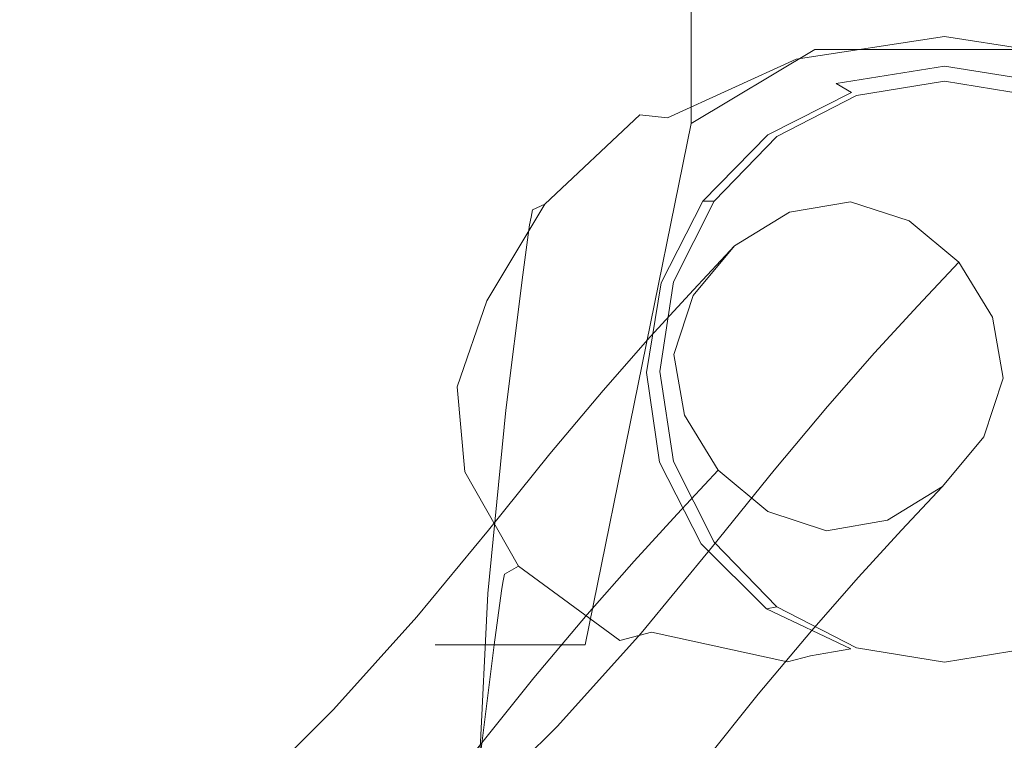
# Model space of a CAD drawing. Extents: x 0 to 895, y -895 to 0.
# Drawn here: x 259 to 289, y -84 to -62 of the extents above; entities that cross this region are included whole.
import ezdxf

# ---------------------------------------------------------------- set-up
doc = ezdxf.new("R2010")
doc.units = 0
doc.header["$LTSCALE"] = 500
doc.header["$MEASUREMENT"] = 0
for name, color, linetype in [('NOVOTERM_CERAMIKA', 7, 'Continuous'), ('NOVOTERM_CZARNY', 7, 'Continuous'), ('NOVOTERM_PANEL2', 7, 'Continuous'), ('NOVOTERM_WAZ', 7, 'Continuous')]:
    doc.layers.add(name, color=color, linetype=linetype)

msp = doc.modelspace()

# ---------------------------------------------------------------- linework, layer by layer
at = {"layer": 'NOVOTERM_CERAMIKA', "lineweight": 0, "invisible_edges": 15}
for points in [[(639.77, -183.51, 0), (517.356, -303.215, 0), (150.546, 0, 0), (518.552, -0.645, 0)], [(396.902, -480.114, 0), (202.059, -490.455, 0), (150.546, 0, 0), (517.356, -303.215, 0)], [(208.29, -60.272, 146.389), (212.433, -66.717, 141.69), (289.289, -66.475, 141.69), (286.463, -60.03, 146.389)], [(516.428, -59.947, 146.389), (286.463, -60.03, 146.389), (289.289, -66.475, 141.69), (515.301, -66.394, 141.69)], [(62.237, -62.069, 2070.409), (81.859, -81.871, 2104.529), (776.095, -81.871, 2104.529), (797.536, -62.069, 2070.409)], [(222.061, -81.929, 130), (295.827, -81.687, 130), (289.289, -66.475, 141.69), (212.433, -66.717, 141.69)], [(776.095, -81.871, 2104.529), (81.859, -81.871, 2104.529), (776.521, -171.427, 2104.529), (776.095, -81.871, 2104.529)], [(81.859, -81.871, 2104.529), (81.859, -767.618, 2104.529), (776.521, -171.427, 2104.529), (81.859, -81.871, 2104.529)], [(222.061, -81.929, 130), (231.638, -97.149, 118.31), (302.32, -96.907, 118.31), (295.827, -81.687, 130)]]:
    msp.add_3dface(points, dxfattribs=at)
at = {"layer": 'NOVOTERM_CZARNY', "lineweight": 0}
for points, invisible_edges in [([(272.22, -76.675, 1417.123), (271.768, -76.675, 1424.178), (271.768, -44.224, 1424.178), (272.22, -44.224, 1417.123)], 15), ([(271.768, -76.675, 1424.178), (272.22, -76.675, 1431.08), (272.22, -44.224, 1431.08), (271.768, -44.224, 1424.178)], 15), ([(272.22, -76.675, 1431.08), (273.848, -76.675, 1437.522), (273.848, -44.224, 1437.522), (272.22, -44.224, 1431.08)], 15), ([(273.848, -76.675, 1410.681), (272.22, -76.675, 1417.123), (272.22, -44.224, 1417.123), (273.848, -44.224, 1410.681)], 15), ([(276.38, -76.675, 1405.16), (273.848, -76.675, 1410.681), (273.848, -44.224, 1410.681), (276.38, -44.224, 1405.16)], 15), ([(273.848, -76.675, 1437.522), (276.38, -76.675, 1443.043), (276.38, -44.224, 1443.043), (273.848, -44.224, 1437.522)], 15), ([(279.635, -61.833, 1400.865), (276.38, -76.675, 1405.16), (276.38, -44.224, 1405.16), (279.635, -44.224, 1400.865)], 15), ([(276.38, -76.675, 1443.043), (279.635, -61.834, 1447.337), (279.635, -44.224, 1447.337), (276.38, -44.224, 1443.043)], 15), ([(279.635, -65.481, 1447.337), (283.433, -63.212, 1450.098), (283.433, -59.732, 1450.098), (279.635, -61.834, 1447.337)], 15), ([(283.433, -63.212, 1398.104), (279.635, -65.481, 1400.865), (279.635, -61.833, 1400.865), (283.433, -59.732, 1398.104)], 15), ([(283.433, -63.212, 1450.098), (287.502, -63.212, 1451.019), (287.502, -59.732, 1451.019), (283.433, -59.732, 1450.098)], 15), ([(287.502, -63.212, 1397.338), (283.433, -63.212, 1398.104), (283.433, -59.732, 1398.104), (287.502, -59.732, 1397.338)], 15), ([(287.502, -63.212, 1451.019), (291.571, -63.212, 1450.098), (291.571, -59.732, 1450.098), (287.502, -59.732, 1451.019)], 15), ([(291.571, -63.212, 1398.104), (287.502, -63.212, 1397.338), (287.502, -59.732, 1397.338), (291.571, -59.732, 1398.104)], 15), ([(279.635, -65.481, 1400.865), (276.38, -81.506, 1405.16), (276.38, -76.675, 1405.16), (279.635, -61.833, 1400.865)], 7), ([(276.38, -81.506, 1443.043), (279.635, -65.481, 1447.337), (279.635, -61.834, 1447.337), (276.38, -76.675, 1443.043)], 13), ([(282.216, -63.359, 1453.385), (282.198, -63.578, 1454.287), (287.41, -62.787, 1454.563), (287.41, -62.57, 1453.661)], 15), ([(282.216, -63.359, 1453.385), (287.41, -62.57, 1453.661), (287.41, -62.522, 1452.91), (282.384, -63.287, 1452.641)], 15), ([(282.853, -63.512, 1452.211), (282.384, -63.287, 1452.641), (287.41, -62.522, 1452.91), (287.41, -62.81, 1452.462)], 7), ([(292.605, -63.359, 1453.385), (292.436, -63.287, 1452.641), (287.41, -62.522, 1452.91), (287.41, -62.57, 1453.661)], 15), ([(291.968, -63.512, 1452.211), (287.41, -62.81, 1452.462), (287.41, -62.522, 1452.91), (292.436, -63.287, 1452.641)], 14), ([(292.605, -63.359, 1453.385), (287.41, -62.57, 1453.661), (287.41, -62.787, 1454.563), (292.623, -63.578, 1454.287)], 15), ([(282.18, -63.797, 1455.189), (287.41, -63.004, 1455.465), (287.41, -62.787, 1454.563), (282.198, -63.578, 1454.287)], 15), ([(282.853, -63.512, 1452.211), (287.41, -62.81, 1452.462), (287.41, -63.267, 1452.166), (283.472, -63.884, 1451.938)], 15), ([(292.641, -63.797, 1455.189), (292.623, -63.578, 1454.287), (287.41, -62.787, 1454.563), (287.41, -63.004, 1455.465)], 15), ([(291.968, -63.512, 1452.211), (291.349, -63.884, 1451.938), (287.41, -63.267, 1452.166), (287.41, -62.81, 1452.462)], 15), ([(282.18, -63.797, 1455.189), (282.096, -65.283, 1462.467), (287.41, -64.482, 1462.747), (287.41, -63.004, 1455.465)], 15), ([(292.641, -63.797, 1455.189), (287.41, -63.004, 1455.465), (287.41, -64.482, 1462.747), (292.725, -65.283, 1462.467)], 15), ([(282.216, -63.359, 1453.385), (277.755, -65.341, 1452.693), (277.721, -65.565, 1453.593), (282.198, -63.578, 1454.287)], 15), ([(282.216, -63.359, 1453.385), (282.384, -63.287, 1452.641), (278.06, -65.221, 1451.961), (277.755, -65.341, 1452.693)], 15), ([(282.853, -63.512, 1452.211), (278.908, -65.31, 1451.567), (278.06, -65.221, 1451.961), (282.384, -63.287, 1452.641)], 12), ([(283.433, -63.567, 1398.716), (279.635, -65.836, 1401.476), (279.635, -65.481, 1400.865), (283.433, -63.212, 1398.104)], 11), ([(279.635, -65.836, 1446.725), (283.433, -63.567, 1449.486), (283.433, -63.212, 1450.098), (279.635, -65.481, 1447.337)], 11), ([(287.502, -63.567, 1397.949), (283.433, -63.567, 1398.716), (283.433, -63.212, 1398.104), (287.502, -63.212, 1397.338)], 11), ([(283.433, -63.567, 1449.486), (287.502, -63.567, 1450.407), (287.502, -63.212, 1451.019), (283.433, -63.212, 1450.098)], 11), ([(284.091, -64.256, 1451.666), (283.472, -63.884, 1451.938), (287.41, -63.267, 1452.166), (287.41, -63.723, 1451.87)], 7), ([(290.73, -64.256, 1451.666), (287.41, -63.723, 1451.87), (287.41, -63.267, 1452.166), (291.349, -63.884, 1451.938)], 14), ([(291.571, -63.567, 1398.716), (287.502, -63.567, 1397.949), (287.502, -63.212, 1397.338), (291.571, -63.212, 1398.104)], 11), ([(287.502, -63.567, 1450.407), (291.571, -63.567, 1449.486), (291.571, -63.212, 1450.098), (287.502, -63.212, 1451.019)], 11), ([(282.18, -63.797, 1455.189), (277.688, -65.789, 1454.493), (277.532, -67.297, 1461.764), (282.096, -65.283, 1462.467)], 15), ([(282.18, -63.797, 1455.189), (282.198, -63.578, 1454.287), (277.721, -65.565, 1453.593), (277.688, -65.789, 1454.493)], 15), ([(282.853, -63.512, 1452.211), (283.472, -63.884, 1451.938), (280.028, -65.501, 1451.34), (278.908, -65.31, 1451.567)], 15), ([(283.433, -63.567, 1398.716), (283.433, -63.567, 1449.486), (279.635, -65.836, 1446.725), (279.635, -65.836, 1401.476)], 15), ([(287.502, -63.567, 1397.949), (287.502, -63.567, 1450.407), (283.433, -63.567, 1449.486), (283.433, -63.567, 1398.716)], 15), ([(284.091, -64.256, 1451.666), (287.41, -63.723, 1451.87), (287.41, -64.066, 1451.497), (284.555, -64.535, 1451.312)], 7), ([(290.73, -64.256, 1451.666), (290.266, -64.535, 1451.312), (287.41, -64.066, 1451.497), (287.41, -63.723, 1451.87)], 15), ([(291.571, -63.567, 1398.716), (291.571, -63.567, 1449.486), (287.502, -63.567, 1450.407), (287.502, -63.567, 1397.949)], 15), ([(284.091, -64.256, 1451.666), (281.147, -65.693, 1451.114), (280.028, -65.501, 1451.34), (283.472, -63.884, 1451.938)], 15), ([(284.71, -64.628, 1450.795), (284.555, -64.535, 1451.312), (287.41, -64.066, 1451.497), (287.41, -64.18, 1450.971)], 15), ([(290.111, -64.628, 1450.795), (287.41, -64.18, 1450.971), (287.41, -64.066, 1451.497), (290.266, -64.535, 1451.312)], 15), ([(284.091, -64.256, 1451.666), (284.555, -64.535, 1451.312), (281.987, -65.837, 1450.797), (281.147, -65.693, 1451.114)], 13), ([(284.71, -64.628, 1433.719), (284.71, -64.628, 1446.226), (287.41, -64.18, 1446.379), (287.41, -64.18, 1433.806)], 15), ([(284.71, -64.628, 1450.795), (287.41, -64.18, 1450.971), (287.41, -64.18, 1446.379), (284.71, -64.628, 1446.226)], 15), ([(284.71, -64.628, 1433.719), (287.41, -64.18, 1433.806), (287.41, -64.18, 1417.727), (284.71, -64.628, 1417.727)], 11), ([(287.41, -64.835, 1417.244), (284.908, -65.25, 1417.244), (284.71, -64.628, 1417.727), (287.41, -64.18, 1417.727)], 15), ([(290.111, -64.628, 1433.719), (287.41, -64.18, 1433.806), (287.41, -64.18, 1446.379), (290.111, -64.628, 1446.226)], 15), ([(290.111, -64.628, 1450.795), (290.111, -64.628, 1446.226), (287.41, -64.18, 1446.379), (287.41, -64.18, 1450.971)], 15), ([(290.111, -64.628, 1433.719), (290.111, -64.628, 1417.727), (287.41, -64.18, 1417.727), (287.41, -64.18, 1433.806)], 13), ([(289.913, -65.25, 1417.244), (287.41, -64.835, 1417.244), (287.41, -64.18, 1417.727), (290.111, -64.628, 1417.727)], 15), ([(281.879, -69.305, 1482.498), (287.41, -68.481, 1482.786), (287.41, -64.482, 1462.747), (282.096, -65.283, 1462.467)], 15), ([(284.71, -64.628, 1450.795), (282.267, -65.885, 1450.298), (281.987, -65.837, 1450.797), (284.555, -64.535, 1451.312)], 15), ([(284.71, -64.628, 1433.719), (282.267, -65.885, 1433.475), (282.267, -65.885, 1445.797), (284.71, -64.628, 1446.226)], 15), ([(284.71, -64.628, 1450.795), (284.71, -64.628, 1446.226), (282.267, -65.885, 1445.797), (282.267, -65.885, 1450.298)], 11), ([(284.71, -64.628, 1433.719), (284.71, -64.628, 1417.727), (282.267, -65.885, 1417.727), (282.267, -65.885, 1433.475)], 9), ([(284.908, -65.25, 1417.244), (282.644, -66.415, 1417.244), (282.267, -65.885, 1417.727), (284.71, -64.628, 1417.727)], 15), ([(292.941, -69.305, 1482.498), (292.725, -65.283, 1462.467), (287.41, -64.482, 1462.747), (287.41, -68.481, 1482.786)], 15), ([(284.908, -65.25, 1417.244), (287.41, -64.835, 1417.244), (287.41, -73.109, 1417.244), (284.908, -65.25, 1417.244)], 15), ([(287.41, -64.835, 1417.244), (289.913, -65.25, 1417.244), (287.41, -73.109, 1417.244), (287.41, -64.835, 1417.244)], 15), ([(274.76, -68.136, 1451.717), (277.755, -65.341, 1452.693), (278.06, -65.221, 1451.961), (275.139, -67.961, 1450.998)], 3), ([(276.188, -67.896, 1450.637), (275.139, -67.961, 1450.998), (278.06, -65.221, 1451.961), (278.908, -65.31, 1451.567)], 15), ([(276.188, -67.896, 1450.637), (278.908, -65.31, 1451.567), (280.028, -65.501, 1451.34), (277.572, -67.886, 1450.455)], 15), ([(281.879, -69.305, 1482.498), (282.096, -65.283, 1462.467), (277.532, -67.297, 1461.764), (277.129, -71.376, 1481.775)], 15), ([(282.644, -66.415, 1417.244), (284.908, -65.25, 1417.244), (287.41, -73.109, 1417.244), (282.644, -66.415, 1417.244)], 15), ([(289.913, -65.25, 1417.244), (292.176, -66.415, 1417.244), (287.41, -73.109, 1417.244), (289.913, -65.25, 1417.244)], 15), ([(274.672, -68.596, 1453.513), (277.688, -65.789, 1454.493), (277.721, -65.565, 1453.593), (274.716, -68.366, 1452.615)], 7), ([(274.76, -68.136, 1451.717), (274.716, -68.366, 1452.615), (277.721, -65.565, 1453.593), (277.755, -65.341, 1452.693)], 15), ([(279.635, -65.836, 1401.476), (276.45, -81.513, 1405.678), (276.38, -81.506, 1405.16), (279.635, -65.481, 1400.865)], 11), ([(276.45, -81.513, 1442.524), (279.635, -65.836, 1446.725), (279.635, -65.481, 1447.337), (276.38, -81.506, 1443.043)], 11), ([(278.956, -67.877, 1450.273), (277.572, -67.886, 1450.455), (280.028, -65.501, 1451.34), (281.147, -65.693, 1451.114)], 15), ([(274.672, -68.596, 1453.513), (274.467, -70.136, 1460.772), (277.532, -67.297, 1461.764), (277.688, -65.789, 1454.493)], 15), ([(279.635, -65.836, 1401.476), (279.635, -65.836, 1446.725), (276.45, -81.513, 1442.524), (276.45, -81.513, 1405.678)], 15), ([(278.956, -67.877, 1450.273), (281.147, -65.693, 1451.114), (281.987, -65.837, 1450.797), (279.994, -67.87, 1449.993)], 11), ([(280.34, -67.867, 1449.515), (279.994, -67.87, 1449.993), (281.987, -65.837, 1450.797), (282.267, -65.885, 1450.298)], 7), ([(280.34, -67.867, 1433.091), (280.34, -67.867, 1445.121), (282.267, -65.885, 1445.797), (282.267, -65.885, 1433.475)], 11), ([(280.34, -67.867, 1449.515), (282.267, -65.885, 1450.298), (282.267, -65.885, 1445.797), (280.34, -67.867, 1445.121)], 15), ([(280.34, -67.867, 1433.091), (282.267, -65.885, 1433.475), (282.267, -65.885, 1417.727), (280.34, -67.867, 1417.727)], 11), ([(280.34, -67.867, 1417.727), (282.267, -65.885, 1417.727), (282.644, -66.415, 1417.244), (280.859, -68.252, 1417.244)], 15), ([(280.859, -68.252, 1417.244), (282.644, -66.415, 1417.244), (287.41, -73.109, 1417.244), (280.859, -68.252, 1417.244)], 15), ([(292.176, -66.415, 1417.244), (293.962, -68.252, 1417.244), (287.41, -73.109, 1417.244), (292.176, -66.415, 1417.244)], 15), ([(273.94, -74.295, 1480.755), (277.129, -71.376, 1481.775), (277.532, -67.297, 1461.764), (274.467, -70.136, 1460.772)], 7), ([(274.76, -68.136, 1451.717), (275.139, -67.961, 1450.998), (273.355, -70.935, 1449.951), (272.936, -71.148, 1450.665)], 13), ([(276.188, -67.896, 1450.637), (274.512, -70.77, 1449.601), (273.355, -70.935, 1449.951), (275.139, -67.961, 1450.998)], 15), ([(276.188, -67.896, 1450.637), (277.572, -67.886, 1450.455), (276.037, -70.63, 1449.431), (274.512, -70.77, 1449.601)], 15), ([(278.956, -67.877, 1450.273), (277.563, -70.49, 1449.262), (276.037, -70.63, 1449.431), (277.572, -67.886, 1450.455)], 15), ([(278.956, -67.877, 1450.273), (279.994, -67.87, 1449.993), (278.707, -70.385, 1448.996), (277.563, -70.49, 1449.262)], 13), ([(280.34, -67.867, 1449.515), (279.088, -70.35, 1448.535), (278.707, -70.385, 1448.996), (279.994, -67.87, 1449.993)], 7), ([(280.34, -67.867, 1433.091), (279.088, -70.35, 1432.61), (279.088, -70.35, 1444.274), (280.34, -67.867, 1445.121)], 15), ([(280.34, -67.867, 1433.091), (280.34, -67.867, 1417.727), (279.088, -70.35, 1417.727), (279.088, -70.35, 1432.61)], 13), ([(280.34, -67.867, 1449.515), (280.34, -67.867, 1445.121), (279.088, -70.35, 1444.274), (279.088, -70.35, 1448.535)], 15), ([(279.088, -70.35, 1417.727), (280.34, -67.867, 1417.727), (280.859, -68.252, 1417.244), (279.699, -70.552, 1417.244)], 15), ([(274.76, -68.136, 1451.717), (272.936, -71.148, 1450.665), (272.886, -71.386, 1451.56), (274.716, -68.366, 1452.615)], 7), ([(279.699, -70.552, 1417.244), (280.859, -68.252, 1417.244), (287.41, -73.109, 1417.244), (279.699, -70.552, 1417.244)], 15), ([(293.962, -68.252, 1417.244), (295.122, -70.552, 1417.244), (287.41, -73.109, 1417.244), (293.962, -68.252, 1417.244)], 15), ([(274.672, -68.596, 1453.513), (272.836, -71.623, 1452.456), (272.601, -73.197, 1459.703), (274.467, -70.136, 1460.772)], 7), ([(274.672, -68.596, 1453.513), (274.716, -68.366, 1452.615), (272.886, -71.386, 1451.56), (272.836, -71.623, 1452.456)], 15), ([(281.879, -69.305, 1482.498), (281.654, -74.811, 1506.722), (287.41, -73.969, 1507.016), (287.41, -68.481, 1482.786)], 15), ([(292.941, -69.305, 1482.498), (287.41, -68.481, 1482.786), (287.41, -73.969, 1507.016), (293.167, -74.811, 1506.722)], 15), ([(281.879, -69.305, 1482.498), (277.129, -71.376, 1481.775), (276.708, -76.933, 1505.981), (281.654, -74.811, 1506.722)], 15), ([(273.94, -74.295, 1480.755), (274.467, -70.136, 1460.772), (272.601, -73.197, 1459.703), (271.998, -77.442, 1479.656)], 15), ([(277.014, -73.217, 1448.201), (277.563, -70.49, 1449.262), (278.707, -70.385, 1448.996), (278.257, -73.136, 1447.903)], 11), ([(278.671, -73.109, 1447.445), (278.257, -73.136, 1447.903), (278.707, -70.385, 1448.996), (279.088, -70.35, 1448.535)], 15), ([(278.671, -73.109, 1432.075), (278.671, -73.109, 1443.333), (279.088, -70.35, 1444.274), (279.088, -70.35, 1432.61)], 15), ([(278.671, -73.109, 1447.445), (279.088, -70.35, 1448.535), (279.088, -70.35, 1444.274), (278.671, -73.109, 1443.333)], 15), ([(278.671, -73.109, 1432.075), (279.088, -70.35, 1432.61), (279.088, -70.35, 1417.727), (278.671, -73.109, 1417.727)], 11), ([(278.671, -73.109, 1417.727), (279.088, -70.35, 1417.727), (279.699, -70.552, 1417.244), (279.312, -73.109, 1417.244)], 15), ([(273.7, -73.433, 1448.635), (274.512, -70.77, 1449.601), (276.037, -70.63, 1449.431), (275.357, -73.325, 1448.417)], 15), ([(277.014, -73.217, 1448.201), (275.357, -73.325, 1448.417), (276.037, -70.63, 1449.431), (277.563, -70.49, 1449.262)], 15), ([(279.312, -73.109, 1417.244), (279.699, -70.552, 1417.244), (287.41, -73.109, 1417.244), (279.312, -73.109, 1417.244)], 15), ([(295.122, -70.552, 1417.244), (295.509, -73.109, 1417.244), (287.41, -73.109, 1417.244), (295.122, -70.552, 1417.244)], 15), ([(271.989, -73.784, 1449.745), (272.936, -71.148, 1450.665), (273.355, -70.935, 1449.951), (272.444, -73.575, 1449.02)], 11), ([(273.7, -73.433, 1448.635), (272.444, -73.575, 1449.02), (273.355, -70.935, 1449.951), (274.512, -70.77, 1449.601)], 15), ([(271.989, -73.784, 1449.745), (271.936, -74.028, 1450.638), (272.886, -71.386, 1451.56), (272.936, -71.148, 1450.665)], 15), ([(271.883, -74.272, 1451.531), (271.633, -75.875, 1458.768), (272.601, -73.197, 1459.703), (272.836, -71.623, 1452.456)], 15), ([(271.883, -74.272, 1451.531), (272.836, -71.623, 1452.456), (272.886, -71.386, 1451.56), (271.936, -74.028, 1450.638)], 15), ([(273.94, -74.295, 1480.755), (273.384, -79.929, 1504.935), (276.708, -76.933, 1505.981), (277.129, -71.376, 1481.775)], 15), ([(277.014, -73.217, 1448.201), (278.257, -73.136, 1447.903), (278.662, -75.886, 1446.812), (277.383, -75.937, 1447.141)], 13), ([(278.671, -73.109, 1447.445), (279.088, -75.868, 1446.355), (278.662, -75.886, 1446.812), (278.257, -73.136, 1447.903)], 15), ([(278.671, -73.109, 1432.075), (279.088, -75.868, 1431.539), (279.088, -75.868, 1442.391), (278.671, -73.109, 1443.333)], 15), ([(278.671, -73.109, 1432.075), (278.671, -73.109, 1417.727), (279.088, -75.868, 1417.727), (279.088, -75.868, 1431.539)], 13), ([(278.671, -73.109, 1447.445), (278.671, -73.109, 1443.333), (279.088, -75.868, 1442.391), (279.088, -75.868, 1446.355)], 15), ([(279.088, -75.868, 1417.727), (278.671, -73.109, 1417.727), (279.312, -73.109, 1417.244), (279.699, -75.666, 1417.244)], 15), ([(279.699, -75.666, 1417.244), (279.312, -73.109, 1417.244), (287.41, -73.109, 1417.244), (279.699, -75.666, 1417.244)], 15), ([(280.859, -77.966, 1417.244), (279.699, -75.666, 1417.244), (287.41, -73.109, 1417.244), (280.859, -77.966, 1417.244)], 15), ([(282.644, -79.803, 1417.244), (280.859, -77.966, 1417.244), (287.41, -73.109, 1417.244), (282.644, -79.803, 1417.244)], 15), ([(284.908, -80.968, 1417.244), (282.644, -79.803, 1417.244), (287.41, -73.109, 1417.244), (284.908, -80.968, 1417.244)], 15), ([(287.41, -81.383, 1417.244), (284.908, -80.968, 1417.244), (287.41, -73.109, 1417.244), (287.41, -81.383, 1417.244)], 15), ([(289.913, -80.968, 1417.244), (287.41, -81.383, 1417.244), (287.41, -73.109, 1417.244), (289.913, -80.968, 1417.244)], 15), ([(292.176, -79.803, 1417.244), (289.913, -80.968, 1417.244), (287.41, -73.109, 1417.244), (292.176, -79.803, 1417.244)], 15), ([(293.962, -77.966, 1417.244), (292.176, -79.803, 1417.244), (287.41, -73.109, 1417.244), (293.962, -77.966, 1417.244)], 15), ([(295.509, -73.109, 1417.244), (295.122, -75.666, 1417.244), (287.41, -73.109, 1417.244), (295.509, -73.109, 1417.244)], 15), ([(295.122, -75.666, 1417.244), (293.962, -77.966, 1417.244), (287.41, -73.109, 1417.244), (295.122, -75.666, 1417.244)], 15), ([(270.99, -80.195, 1478.695), (271.998, -77.442, 1479.656), (272.601, -73.197, 1459.703), (271.633, -75.875, 1458.768)], 15), ([(273.7, -73.433, 1448.635), (273.971, -76.075, 1447.675), (272.679, -76.189, 1448.098), (272.444, -73.575, 1449.02)], 15), ([(273.7, -73.433, 1448.635), (275.357, -73.325, 1448.417), (275.677, -76.006, 1447.408), (273.971, -76.075, 1447.675)], 15), ([(277.014, -73.217, 1448.201), (277.383, -75.937, 1447.141), (275.677, -76.006, 1447.408), (275.357, -73.325, 1448.417)], 15), ([(271.989, -73.784, 1449.745), (272.444, -73.575, 1449.02), (272.679, -76.189, 1448.098), (272.213, -76.394, 1448.833)], 13), ([(271.883, -74.272, 1451.531), (271.936, -74.028, 1450.638), (272.16, -76.644, 1449.724), (272.107, -76.894, 1450.615)], 15), ([(271.989, -73.784, 1449.745), (272.213, -76.394, 1448.833), (272.16, -76.644, 1449.724), (271.936, -74.028, 1450.638)], 15), ([(281.543, -80.752, 1526.578), (287.41, -79.912, 1526.871), (287.41, -73.969, 1507.016), (281.654, -74.811, 1506.722)], 15), ([(293.278, -80.752, 1526.578), (293.167, -74.811, 1506.722), (287.41, -73.969, 1507.016), (287.41, -79.912, 1526.871)], 15), ([(273.94, -74.295, 1480.755), (271.998, -77.442, 1479.656), (271.358, -83.16, 1503.806), (273.384, -79.929, 1504.935)], 7), ([(271.883, -74.272, 1451.531), (272.107, -76.894, 1450.615), (271.861, -78.526, 1457.842), (271.633, -75.875, 1458.768)], 15), ([(281.543, -80.752, 1526.578), (281.654, -74.811, 1506.722), (276.708, -76.933, 1505.981), (276.497, -82.878, 1525.836)], 15), ([(270.99, -80.195, 1478.695), (271.633, -75.875, 1458.768), (271.861, -78.526, 1457.842), (271.227, -82.922, 1477.743)], 15), ([(278.741, -78.531, 1446.137), (277.383, -75.937, 1447.141), (278.662, -75.886, 1446.812), (279.94, -78.396, 1445.816)], 11), ([(280.34, -78.351, 1445.374), (279.94, -78.396, 1445.816), (278.662, -75.886, 1446.812), (279.088, -75.868, 1446.355)], 15), ([(280.34, -78.351, 1417.727), (279.088, -75.868, 1417.727), (279.699, -75.666, 1417.244), (280.859, -77.966, 1417.244)], 15), ([(280.34, -78.351, 1431.058), (280.34, -78.351, 1441.544), (279.088, -75.868, 1442.391), (279.088, -75.868, 1431.539)], 15), ([(280.34, -78.351, 1445.374), (279.088, -75.868, 1446.355), (279.088, -75.868, 1442.391), (280.34, -78.351, 1441.544)], 15), ([(280.34, -78.351, 1431.058), (279.088, -75.868, 1431.539), (279.088, -75.868, 1417.727), (280.34, -78.351, 1417.727)], 11), ([(273.899, -79.328, 1447.809), (272.213, -76.394, 1448.833), (272.679, -76.189, 1448.098), (274.334, -79.09, 1447.077)], 3), ([(275.544, -78.891, 1446.659), (274.334, -79.09, 1447.077), (272.679, -76.189, 1448.098), (273.971, -76.075, 1447.675)], 15), ([(275.544, -78.891, 1446.659), (273.971, -76.075, 1447.675), (275.677, -76.006, 1447.408), (277.143, -78.711, 1446.398)], 15), ([(278.741, -78.531, 1446.137), (277.143, -78.711, 1446.398), (275.677, -76.006, 1447.408), (277.383, -75.937, 1447.141)], 15), ([(273.899, -79.328, 1447.809), (273.852, -79.585, 1448.697), (272.16, -76.644, 1449.724), (272.213, -76.394, 1448.833)], 15), ([(271.768, -81.506, 1424.178), (272.22, -81.506, 1431.08), (272.22, -76.675, 1431.08), (271.768, -76.675, 1424.178)], 15), ([(272.22, -81.506, 1417.123), (271.768, -81.506, 1424.178), (271.768, -76.675, 1424.178), (272.22, -76.675, 1417.123)], 15), ([(273.805, -79.842, 1449.586), (272.107, -76.894, 1450.615), (272.16, -76.644, 1449.724), (273.852, -79.585, 1448.697)], 7), ([(273.848, -81.506, 1410.681), (272.22, -81.506, 1417.123), (272.22, -76.675, 1417.123), (273.848, -76.675, 1410.681)], 15), ([(272.22, -81.506, 1431.08), (273.848, -81.506, 1437.522), (273.848, -76.675, 1437.522), (272.22, -76.675, 1431.08)], 15), ([(273.848, -81.506, 1437.522), (276.38, -81.506, 1443.043), (276.38, -76.675, 1443.043), (273.848, -76.675, 1437.522)], 15), ([(276.38, -81.506, 1405.16), (273.848, -81.506, 1410.681), (273.848, -76.675, 1410.681), (276.38, -76.675, 1405.16)], 15), ([(273.805, -79.842, 1449.586), (273.586, -81.506, 1456.802), (271.861, -78.526, 1457.842), (272.107, -76.894, 1450.615)], 15), ([(273.095, -85.895, 1524.782), (276.497, -82.878, 1525.836), (276.708, -76.933, 1505.981), (273.384, -79.929, 1504.935)], 7), ([(270.99, -80.195, 1478.695), (270.306, -85.984, 1502.82), (271.358, -83.16, 1503.806), (271.998, -77.442, 1479.656)], 15), ([(282.267, -80.333, 1417.727), (280.34, -78.351, 1417.727), (280.859, -77.966, 1417.244), (282.644, -79.803, 1417.244)], 15), ([(273.023, -85.986, 1476.672), (271.227, -82.922, 1477.743), (271.861, -78.526, 1457.842), (273.586, -81.506, 1456.802)], 7), ([(278.741, -78.531, 1446.137), (280.984, -80.592, 1445.335), (279.701, -80.851, 1445.591), (277.143, -78.711, 1446.398)], 15), ([(278.741, -78.531, 1446.137), (279.94, -78.396, 1445.816), (281.946, -80.398, 1445.022), (280.984, -80.592, 1445.335)], 13), ([(280.34, -78.351, 1445.374), (282.267, -80.333, 1444.591), (281.946, -80.398, 1445.022), (279.94, -78.396, 1445.816)], 13), ([(280.34, -78.351, 1431.058), (282.267, -80.333, 1430.673), (282.267, -80.333, 1440.868), (280.34, -78.351, 1441.544)], 15), ([(280.34, -78.351, 1431.058), (280.34, -78.351, 1417.727), (282.267, -80.333, 1417.727), (282.267, -80.333, 1430.673)], 9), ([(280.34, -78.351, 1445.374), (280.34, -78.351, 1441.544), (282.267, -80.333, 1440.868), (282.267, -80.333, 1444.591)], 11), ([(275.544, -78.891, 1446.659), (278.418, -81.109, 1445.847), (277.447, -81.369, 1446.26), (274.334, -79.09, 1447.077)], 15), ([(275.544, -78.891, 1446.659), (277.143, -78.711, 1446.398), (279.701, -80.851, 1445.591), (278.418, -81.109, 1445.847)], 15), ([(273.899, -79.328, 1447.809), (274.334, -79.09, 1447.077), (277.447, -81.369, 1446.26), (277.099, -81.632, 1446.988)], 13), ([(273.899, -79.328, 1447.809), (277.099, -81.632, 1446.988), (277.063, -81.895, 1447.875), (273.852, -79.585, 1448.697)], 7), ([(273.805, -79.842, 1449.586), (273.852, -79.585, 1448.697), (277.063, -81.895, 1447.875), (277.027, -82.158, 1448.761)], 15), ([(282.644, -79.803, 1417.244), (284.908, -80.968, 1417.244), (284.71, -81.591, 1417.727), (282.267, -80.333, 1417.727)], 15), ([(273.095, -85.895, 1524.782), (273.384, -79.929, 1504.935), (271.358, -83.16, 1503.806), (271.014, -89.151, 1523.645)], 15), ([(273.805, -79.842, 1449.586), (277.027, -82.158, 1448.761), (276.86, -83.852, 1455.967), (273.586, -81.506, 1456.802)], 7), ([(281.543, -80.752, 1526.578), (281.478, -87.026, 1543.579), (287.41, -86.167, 1543.785), (287.41, -79.912, 1526.871)], 15), ([(293.278, -80.752, 1526.578), (287.41, -79.912, 1526.871), (287.41, -86.167, 1543.785), (293.342, -87.026, 1543.579)], 15), ([(270.99, -80.195, 1478.695), (271.227, -82.922, 1477.743), (270.552, -88.779, 1501.844), (270.306, -85.984, 1502.82)], 15), ([(284.003, -81.714, 1444.882), (280.984, -80.592, 1445.335), (281.946, -80.398, 1445.022), (284.533, -81.621, 1444.531)], 3), ([(284.71, -81.591, 1444.095), (284.533, -81.621, 1444.531), (281.946, -80.398, 1445.022), (282.267, -80.333, 1444.591)], 15), ([(284.71, -81.591, 1430.429), (284.71, -81.591, 1440.438), (282.267, -80.333, 1440.868), (282.267, -80.333, 1430.673)], 11), ([(284.71, -81.591, 1444.095), (282.267, -80.333, 1444.591), (282.267, -80.333, 1440.868), (284.71, -81.591, 1440.438)], 15), ([(284.71, -81.591, 1430.429), (282.267, -80.333, 1430.673), (282.267, -80.333, 1417.727), (284.71, -81.591, 1417.727)], 11), ([(284.003, -81.714, 1444.882), (283.296, -81.838, 1445.19), (279.701, -80.851, 1445.591), (280.984, -80.592, 1445.335)], 15), ([(281.543, -80.752, 1526.578), (276.497, -82.878, 1525.836), (276.374, -89.135, 1542.851), (281.478, -87.026, 1543.579)], 15), ([(282.59, -82.022, 1445.498), (278.418, -81.109, 1445.847), (279.701, -80.851, 1445.591), (283.296, -81.838, 1445.19)], 7), ([(284.908, -80.968, 1417.244), (287.41, -81.383, 1417.244), (287.41, -82.038, 1417.727), (284.71, -81.591, 1417.727)], 15), ([(287.41, -81.383, 1417.244), (289.913, -80.968, 1417.244), (290.111, -81.591, 1417.727), (287.41, -82.038, 1417.727)], 11), ([(282.59, -82.022, 1445.498), (282.055, -82.121, 1445.95), (277.447, -81.369, 1446.26), (278.418, -81.109, 1445.847)], 3), ([(272.22, -81.506, 1431.08), (271.768, -81.506, 1424.178), (272.126, -81.861, 1424.177), (272.568, -81.861, 1430.924)], 14), ([(271.768, -81.506, 1424.178), (272.22, -81.506, 1417.123), (272.616, -81.861, 1416.541), (272.126, -81.861, 1424.177)], 14), ([(273.848, -81.861, 1411.666), (272.616, -81.861, 1416.541), (272.22, -81.506, 1417.123), (273.848, -81.506, 1410.681)], 11), ([(272.568, -81.861, 1430.924), (273.848, -81.861, 1435.987), (273.848, -81.506, 1437.522), (272.22, -81.506, 1431.08)], 11), ([(273.023, -85.986, 1476.672), (273.586, -81.506, 1456.802), (276.86, -83.852, 1455.967), (276.431, -88.408, 1475.811)], 15), ([(276.023, -81.861, 1406.922), (273.848, -81.861, 1411.666), (273.848, -81.506, 1410.681), (276.38, -81.506, 1405.16)], 11), ([(273.848, -81.861, 1435.987), (276.023, -81.861, 1440.731), (276.38, -81.506, 1443.043), (273.848, -81.506, 1437.522)], 11), ([(276.45, -81.513, 1442.524), (276.38, -81.506, 1443.043), (276.023, -81.861, 1440.731), (276.45, -81.513, 1442.524)], 15), ([(276.023, -81.861, 1406.922), (276.38, -81.506, 1405.16), (276.45, -81.513, 1405.678), (276.023, -81.861, 1406.922)], 15), ([(276.023, -81.861, 1440.731), (276.023, -81.861, 1406.922), (276.45, -81.513, 1405.678), (276.45, -81.513, 1442.524)], 15), ([(281.864, -82.352, 1446.69), (281.844, -82.62, 1447.575), (277.063, -81.895, 1447.875), (277.099, -81.632, 1446.988)], 15), ([(281.864, -82.352, 1446.69), (277.099, -81.632, 1446.988), (277.447, -81.369, 1446.26), (282.055, -82.121, 1445.95)], 15), ([(284.003, -81.714, 1444.882), (284.533, -81.621, 1444.531), (287.41, -82.039, 1444.362), (287.41, -82.041, 1444.742)], 15), ([(284.71, -81.591, 1444.095), (287.41, -82.038, 1443.918), (287.41, -82.039, 1444.362), (284.533, -81.621, 1444.531)], 15), ([(284.71, -81.591, 1430.429), (287.41, -82.038, 1430.343), (287.41, -82.038, 1440.286), (284.71, -81.591, 1440.438)], 15), ([(284.71, -81.591, 1444.095), (284.71, -81.591, 1440.438), (287.41, -82.038, 1440.286), (287.41, -82.038, 1443.918)], 15), ([(284.71, -81.591, 1430.429), (284.71, -81.591, 1417.727), (287.41, -82.038, 1417.727), (287.41, -82.038, 1430.343)], 13), ([(290.111, -81.591, 1430.429), (290.111, -81.591, 1440.438), (287.41, -82.038, 1440.286), (287.41, -82.038, 1430.343)], 15), ([(290.111, -81.591, 1444.095), (290.288, -81.621, 1444.531), (287.41, -82.039, 1444.362), (287.41, -82.038, 1443.918)], 15), ([(290.111, -81.591, 1444.095), (287.41, -82.038, 1443.918), (287.41, -82.038, 1440.286), (290.111, -81.591, 1440.438)], 15), ([(290.111, -81.591, 1430.429), (287.41, -82.038, 1430.343), (287.41, -82.038, 1417.727), (290.111, -81.591, 1417.727)], 15), ([(290.818, -81.714, 1444.882), (287.41, -82.041, 1444.742), (287.41, -82.039, 1444.362), (290.288, -81.621, 1444.531)], 7), ([(272.126, -81.861, 1424.177), (272.616, -81.861, 1416.541), (272.568, -81.861, 1430.924), (272.126, -81.861, 1424.177)], 15), ([(273.848, -81.861, 1411.666), (273.848, -81.861, 1435.987), (272.568, -81.861, 1430.924), (272.616, -81.861, 1416.541)], 15), ([(276.023, -81.861, 1406.922), (276.023, -81.861, 1440.731), (273.848, -81.861, 1435.987), (273.848, -81.861, 1411.666)], 15), ([(281.825, -82.887, 1448.46), (277.027, -82.158, 1448.761), (277.063, -81.895, 1447.875), (281.844, -82.62, 1447.575)], 15), ([(282.59, -82.022, 1445.498), (283.296, -81.838, 1445.19), (287.41, -82.081, 1445.091), (287.41, -82.106, 1445.439)], 15), ([(284.003, -81.714, 1444.882), (287.41, -82.041, 1444.742), (287.41, -82.081, 1445.091), (283.296, -81.838, 1445.19)], 7), ([(290.818, -81.714, 1444.882), (291.524, -81.838, 1445.19), (287.41, -82.081, 1445.091), (287.41, -82.041, 1444.742)], 15), ([(292.231, -82.022, 1445.498), (287.41, -82.106, 1445.439), (287.41, -82.081, 1445.091), (291.524, -81.838, 1445.19)], 7), ([(281.825, -82.887, 1448.46), (281.735, -84.601, 1455.659), (276.86, -83.852, 1455.967), (277.027, -82.158, 1448.761)], 15), ([(281.864, -82.352, 1446.69), (282.055, -82.121, 1445.95), (287.41, -82.175, 1445.921), (287.41, -82.317, 1446.672)], 15), ([(282.59, -82.022, 1445.498), (287.41, -82.106, 1445.439), (287.41, -82.175, 1445.921), (282.055, -82.121, 1445.95)], 15), ([(292.231, -82.022, 1445.498), (292.766, -82.121, 1445.95), (287.41, -82.175, 1445.921), (287.41, -82.106, 1445.439)], 15), ([(292.957, -82.352, 1446.69), (287.41, -82.317, 1446.672), (287.41, -82.175, 1445.921), (292.766, -82.121, 1445.95)], 15), ([(281.864, -82.352, 1446.69), (287.41, -82.317, 1446.672), (287.41, -82.586, 1447.556), (281.844, -82.62, 1447.575)], 15), ([(292.957, -82.352, 1446.69), (292.976, -82.62, 1447.575), (287.41, -82.586, 1447.556), (287.41, -82.317, 1446.672)], 15), ([(281.825, -82.887, 1448.46), (281.844, -82.62, 1447.575), (287.41, -82.586, 1447.556), (287.41, -82.855, 1448.44)], 15), ([(292.996, -82.887, 1448.46), (287.41, -82.855, 1448.44), (287.41, -82.586, 1447.556), (292.976, -82.62, 1447.575)], 15), ([(273.023, -85.986, 1476.672), (272.423, -91.917, 1500.748), (270.552, -88.779, 1501.844), (271.227, -82.922, 1477.743)], 15), ([(273.095, -85.895, 1524.782), (272.926, -92.027, 1541.493), (276.374, -89.135, 1542.851), (276.497, -82.878, 1525.836)], 15), ([(281.825, -82.887, 1448.46), (287.41, -82.855, 1448.44), (287.41, -84.576, 1455.636), (281.735, -84.601, 1455.659)], 15), ([(292.996, -82.887, 1448.46), (293.086, -84.601, 1455.659), (287.41, -84.576, 1455.636), (287.41, -82.855, 1448.44)], 15), ([(269.932, -91.991, 1522.653), (271.014, -89.151, 1523.645), (271.358, -83.16, 1503.806), (270.306, -85.984, 1502.82)], 15), ([(281.504, -89.207, 1475.485), (276.431, -88.408, 1475.811), (276.86, -83.852, 1455.967), (281.735, -84.601, 1455.659)], 15)]:
    msp.add_3dface(points, dxfattribs=dict(at, invisible_edges=invisible_edges))
at = {"layer": 'NOVOTERM_PANEL2', "lineweight": 0}
for points, invisible_edges in [([(859.479, 0, 2040.779), (860.225, -156.989, 2040.779), (0, 0, 2040.779), (859.479, 0, 2040.779)], 10), ([(0, 0, 2040.779), (860.225, -156.989, 2040.779), (0, -850.033, 2040.779), (0, 0, 2040.779)], 11)]:
    msp.add_3dface(points, dxfattribs=dict(at, invisible_edges=invisible_edges))
at = {"layer": 'NOVOTERM_WAZ', "lineweight": 0}
for points, invisible_edges in [([(281.39, -69.559, 1367.609), (282.652, -68.214, 1419.198), (284.523, -67.888, 1419.146), (283.26, -69.232, 1367.553)], 13), ([(285.064, -69.824, 1367.507), (283.26, -69.232, 1367.553), (284.523, -67.888, 1419.146), (286.327, -68.48, 1419.096)], 11), ([(279.7, -70.592, 1367.667), (280.962, -69.247, 1419.245), (282.652, -68.214, 1419.198), (281.39, -69.559, 1367.609)], 13), ([(286.59, -71.089, 1367.476), (285.064, -69.824, 1367.507), (286.327, -68.48, 1419.096), (287.851, -69.744, 1419.053)], 3), ([(280.065, -71.005, 1315.298), (281.39, -69.559, 1367.609), (283.26, -69.232, 1367.553), (281.935, -70.678, 1315.237)], 15), ([(283.74, -71.27, 1315.195), (281.935, -70.678, 1315.237), (283.26, -69.232, 1367.553), (285.064, -69.824, 1367.507)], 15), ([(279.7, -70.592, 1367.667), (278.436, -72.117, 1367.717), (279.698, -70.772, 1419.28), (280.962, -69.247, 1419.245)], 3), ([(278.375, -72.037, 1315.366), (279.7, -70.592, 1367.667), (281.39, -69.559, 1367.609), (280.065, -71.005, 1315.298)], 15), ([(285.265, -72.534, 1315.173), (283.74, -71.27, 1315.195), (285.064, -69.824, 1367.507), (286.59, -71.089, 1367.476)], 7), ([(286.59, -71.089, 1367.476), (287.851, -69.744, 1419.053), (288.884, -71.435, 1419.024), (287.622, -72.78, 1367.462)], 13), ([(278.375, -72.037, 1315.366), (277.112, -73.562, 1315.43), (278.436, -72.117, 1367.717), (279.7, -70.592, 1367.667)], 7), ([(280.065, -71.005, 1315.298), (281.935, -70.678, 1315.237), (280.486, -72.325, 1261.473), (278.616, -72.652, 1261.54)], 15), ([(283.74, -71.27, 1315.195), (282.29, -72.917, 1261.433), (280.486, -72.325, 1261.473), (281.935, -70.678, 1315.237)], 15), ([(278.375, -72.037, 1315.366), (280.065, -71.005, 1315.298), (278.616, -72.652, 1261.54), (276.926, -73.684, 1261.62)], 15), ([(278.436, -72.117, 1367.717), (277.845, -73.921, 1367.75), (279.106, -72.577, 1419.297), (279.698, -70.772, 1419.28)], 11), ([(285.265, -72.534, 1315.173), (283.816, -74.181, 1261.418), (282.29, -72.917, 1261.433), (283.74, -71.27, 1315.195)], 14), ([(285.265, -72.534, 1315.173), (286.59, -71.089, 1367.476), (287.622, -72.78, 1367.462), (286.298, -74.225, 1315.172)], 15), ([(287.622, -72.78, 1367.462), (288.884, -71.435, 1419.024), (289.211, -73.307, 1419.015), (287.949, -74.65, 1367.469)], 13), ([(278.375, -72.037, 1315.366), (276.926, -73.684, 1261.62), (275.664, -75.208, 1261.698), (277.112, -73.562, 1315.43)], 14), ([(277.112, -73.562, 1315.43), (276.521, -75.366, 1315.48), (277.845, -73.921, 1367.75), (278.436, -72.117, 1367.717)], 15), ([(278.616, -72.652, 1261.54), (280.486, -72.325, 1261.473), (278.849, -74.275, 1205.539), (276.979, -74.601, 1205.613)], 15), ([(282.29, -72.917, 1261.433), (280.653, -74.867, 1205.497), (278.849, -74.275, 1205.539), (280.486, -72.325, 1261.473)], 15), ([(285.265, -72.534, 1315.173), (286.298, -74.225, 1315.172), (284.849, -75.872, 1261.43), (283.816, -74.181, 1261.418)], 15), ([(276.926, -73.684, 1261.62), (278.616, -72.652, 1261.54), (276.979, -74.601, 1205.613), (275.29, -75.633, 1205.704)], 15), ([(278.172, -75.792, 1367.758), (279.432, -74.448, 1419.287), (279.106, -72.577, 1419.297), (277.845, -73.921, 1367.75)], 13), ([(286.298, -74.225, 1315.172), (287.622, -72.78, 1367.462), (287.949, -74.65, 1367.469), (286.626, -76.095, 1315.196)], 15), ([(283.816, -74.181, 1261.418), (282.179, -76.131, 1205.487), (280.653, -74.867, 1205.497), (282.29, -72.917, 1261.433)], 14), ([(287.358, -76.455, 1367.503), (287.949, -74.65, 1367.469), (289.211, -73.307, 1419.015), (288.619, -75.111, 1419.032)], 11), ([(276.926, -73.684, 1261.62), (275.29, -75.633, 1205.704), (274.028, -77.157, 1205.797), (275.664, -75.208, 1261.698)], 14), ([(277.112, -73.562, 1315.43), (275.664, -75.208, 1261.698), (275.073, -77.012, 1261.763), (276.521, -75.366, 1315.48)], 15), ([(276.849, -77.236, 1315.504), (278.172, -75.792, 1367.758), (277.845, -73.921, 1367.75), (276.521, -75.366, 1315.48)], 15), ([(275.093, -76.953, 1146.793), (276.979, -74.601, 1205.613), (278.849, -74.275, 1205.539), (276.963, -76.627, 1146.708)], 15), ([(278.767, -77.22, 1146.662), (276.963, -76.627, 1146.708), (278.849, -74.275, 1205.539), (280.653, -74.867, 1205.497)], 15), ([(283.816, -74.181, 1261.418), (284.849, -75.872, 1261.43), (283.213, -77.821, 1205.507), (282.179, -76.131, 1205.487)], 15), ([(286.298, -74.225, 1315.172), (286.626, -76.095, 1315.196), (285.177, -77.742, 1261.468), (284.849, -75.872, 1261.43)], 15), ([(273.405, -77.984, 1146.898), (275.29, -75.633, 1205.704), (276.979, -74.601, 1205.613), (275.093, -76.953, 1146.793)], 15), ([(279.205, -77.483, 1367.744), (280.465, -76.139, 1419.259), (279.432, -74.448, 1419.287), (278.172, -75.792, 1367.758)], 13), ([(286.035, -77.899, 1315.246), (286.626, -76.095, 1315.196), (287.949, -74.65, 1367.469), (287.358, -76.455, 1367.503)], 15), ([(280.292, -78.484, 1146.652), (278.767, -77.22, 1146.662), (280.653, -74.867, 1205.497), (282.179, -76.131, 1205.487)], 7), ([(275.664, -75.208, 1261.698), (274.028, -77.157, 1205.797), (273.438, -78.96, 1205.877), (275.073, -77.012, 1261.763)], 15), ([(286.094, -77.98, 1367.552), (287.358, -76.455, 1367.503), (288.619, -75.111, 1419.032), (287.354, -76.637, 1419.067)], 3), ([(276.849, -77.236, 1315.504), (276.521, -75.366, 1315.48), (275.073, -77.012, 1261.763), (275.401, -78.882, 1261.802)], 15), ([(273.405, -77.984, 1146.898), (272.143, -79.508, 1147.005), (274.028, -77.157, 1205.797), (275.29, -75.633, 1205.704)], 7), ([(277.882, -78.927, 1315.504), (279.205, -77.483, 1367.744), (278.172, -75.792, 1367.758), (276.849, -77.236, 1315.504)], 15), ([(284.849, -75.872, 1261.43), (285.177, -77.742, 1261.468), (283.541, -79.691, 1205.558), (283.213, -77.821, 1205.507)], 15), ([(279.205, -77.483, 1367.744), (280.73, -78.747, 1367.712), (281.99, -77.404, 1419.216), (280.465, -76.139, 1419.259)], 3), ([(280.292, -78.484, 1146.652), (282.179, -76.131, 1205.487), (283.213, -77.821, 1205.507), (281.326, -80.174, 1146.678)], 15), ([(286.035, -77.899, 1315.246), (284.587, -79.546, 1261.533), (285.177, -77.742, 1261.468), (286.626, -76.095, 1315.196)], 15), ([(284.772, -79.424, 1315.31), (286.035, -77.899, 1315.246), (287.358, -76.455, 1367.503), (286.094, -77.98, 1367.552)], 7), ([(272.899, -79.608, 1086.411), (275.093, -76.953, 1146.793), (276.963, -76.627, 1146.708), (274.768, -79.283, 1086.311)], 15), ([(276.571, -79.875, 1086.255), (274.768, -79.283, 1086.311), (276.963, -76.627, 1146.708), (278.767, -77.22, 1146.662)], 15), ([(286.094, -77.98, 1367.552), (287.354, -76.637, 1419.067), (285.664, -77.669, 1419.114), (284.404, -79.013, 1367.61)], 13), ([(271.212, -80.638, 1086.532), (273.405, -77.984, 1146.898), (275.093, -76.953, 1146.793), (272.899, -79.608, 1086.411)], 15), ([(275.401, -78.882, 1261.802), (275.073, -77.012, 1261.763), (273.438, -78.96, 1205.877), (273.767, -80.83, 1205.928)], 15), ([(272.143, -79.508, 1147.005), (271.554, -81.311, 1147.098), (273.438, -78.96, 1205.877), (274.028, -77.157, 1205.797)], 15), ([(277.882, -78.927, 1315.504), (276.849, -77.236, 1315.504), (275.401, -78.882, 1261.802), (276.435, -80.572, 1261.814)], 15), ([(278.096, -81.14, 1086.24), (276.571, -79.875, 1086.255), (278.767, -77.22, 1146.662), (280.292, -78.484, 1146.652)], 7), ([(280.73, -78.747, 1367.712), (282.534, -79.339, 1367.666), (283.794, -77.996, 1419.166), (281.99, -77.404, 1419.216)], 11), ([(277.882, -78.927, 1315.504), (279.407, -80.191, 1315.481), (280.73, -78.747, 1367.712), (279.205, -77.483, 1367.744)], 7), ([(284.404, -79.013, 1367.61), (285.664, -77.669, 1419.114), (283.794, -77.996, 1419.166), (282.534, -79.339, 1367.666)], 13), ([(271.212, -80.638, 1086.532), (269.951, -82.161, 1086.656), (272.143, -79.508, 1147.005), (273.405, -77.984, 1146.898)], 7), ([(281.326, -80.174, 1146.678), (283.213, -77.821, 1205.507), (283.541, -79.691, 1205.558), (281.655, -82.044, 1146.738)], 15), ([(284.587, -79.546, 1261.533), (282.951, -81.495, 1205.637), (283.541, -79.691, 1205.558), (285.177, -77.742, 1261.468)], 15), ([(284.772, -79.424, 1315.31), (286.094, -77.98, 1367.552), (284.404, -79.013, 1367.61), (283.082, -80.457, 1315.378)], 15), ([(284.772, -79.424, 1315.31), (283.324, -81.07, 1261.612), (284.587, -79.546, 1261.533), (286.035, -77.899, 1315.246)], 14), ([(278.096, -81.14, 1086.24), (280.292, -78.484, 1146.652), (281.326, -80.174, 1146.678), (279.13, -82.83, 1086.266)], 15), ([(276.435, -80.572, 1261.814), (275.401, -78.882, 1261.802), (273.767, -80.83, 1205.928), (274.8, -82.52, 1205.948)], 15), ([(279.407, -80.191, 1315.481), (281.212, -80.783, 1315.439), (282.534, -79.339, 1367.666), (280.73, -78.747, 1367.712)], 15), ([(271.882, -83.181, 1147.157), (273.767, -80.83, 1205.928), (273.438, -78.96, 1205.877), (271.554, -81.311, 1147.098)], 15), ([(277.882, -78.927, 1315.504), (276.435, -80.572, 1261.814), (277.96, -81.837, 1261.799), (279.407, -80.191, 1315.481)], 14), ([(283.082, -80.457, 1315.378), (284.404, -79.013, 1367.61), (282.534, -79.339, 1367.666), (281.212, -80.783, 1315.439)], 15), ([(269.951, -82.161, 1086.656), (269.362, -83.964, 1086.761), (271.554, -81.311, 1147.098), (272.143, -79.508, 1147.005)], 15), ([(272.899, -79.608, 1086.411), (274.768, -79.283, 1086.311), (272.205, -82.139, 1025.675), (270.338, -82.463, 1025.796)], 15), ([(276.571, -79.875, 1086.255), (274.006, -82.733, 1025.599), (272.205, -82.139, 1025.675), (274.768, -79.283, 1086.311)], 15), ([(284.772, -79.424, 1315.31), (283.082, -80.457, 1315.378), (281.635, -82.102, 1261.692), (283.324, -81.07, 1261.612)], 15), ([(271.212, -80.638, 1086.532), (272.899, -79.608, 1086.411), (270.338, -82.463, 1025.796), (268.653, -83.493, 1025.941)], 15), ([(281.066, -83.847, 1146.83), (281.655, -82.044, 1146.738), (283.541, -79.691, 1205.558), (282.951, -81.495, 1205.637)], 15), ([(283.324, -81.07, 1261.612), (281.689, -83.019, 1205.731), (282.951, -81.495, 1205.637), (284.587, -79.546, 1261.533)], 14), ([(278.096, -81.14, 1086.24), (275.53, -83.998, 1025.572), (274.006, -82.733, 1025.599), (276.571, -79.875, 1086.255)], 14), ([(279.407, -80.191, 1315.481), (277.96, -81.837, 1261.799), (279.765, -82.429, 1261.758), (281.212, -80.783, 1315.439)], 15), ([(279.13, -82.83, 1086.266), (281.326, -80.174, 1146.678), (281.655, -82.044, 1146.738), (279.459, -84.7, 1086.331)], 15), ([(271.212, -80.638, 1086.532), (268.653, -83.493, 1025.941), (267.393, -85.015, 1026.084), (269.951, -82.161, 1086.656)], 14), ([(276.435, -80.572, 1261.814), (274.8, -82.52, 1205.948), (276.326, -83.784, 1205.938), (277.96, -81.837, 1261.799)], 14), ([(283.082, -80.457, 1315.378), (281.212, -80.783, 1315.439), (279.765, -82.429, 1261.758), (281.635, -82.102, 1261.692)], 15), ([(272.916, -84.871, 1147.183), (274.8, -82.52, 1205.948), (273.767, -80.83, 1205.928), (271.882, -83.181, 1147.157)], 15), ([(269.691, -85.833, 1086.827), (271.882, -83.181, 1147.157), (271.554, -81.311, 1147.098), (269.362, -83.964, 1086.761)], 15), ([(278.096, -81.14, 1086.24), (279.13, -82.83, 1086.266), (276.563, -85.689, 1025.592), (275.53, -83.998, 1025.572)], 15), ([(283.324, -81.07, 1261.612), (281.635, -82.102, 1261.692), (280, -84.05, 1205.822), (281.689, -83.019, 1205.731)], 15), ([(279.804, -85.37, 1146.938), (281.066, -83.847, 1146.83), (282.951, -81.495, 1205.637), (281.689, -83.019, 1205.731)], 7), ([(277.96, -81.837, 1261.799), (276.326, -83.784, 1205.938), (278.13, -84.377, 1205.896), (279.765, -82.429, 1261.758)], 15), ([(269.951, -82.161, 1086.656), (267.393, -85.015, 1026.084), (266.805, -86.817, 1026.202), (269.362, -83.964, 1086.761)], 15), ([(270.338, -82.463, 1025.796), (272.205, -82.139, 1025.675), (269.214, -85.097, 966.126), (267.351, -85.419, 966.28)], 15), ([(274.006, -82.733, 1025.599), (271.013, -85.692, 966.023), (269.214, -85.097, 966.126), (272.205, -82.139, 1025.675)], 15), ([(281.635, -82.102, 1261.692), (279.765, -82.429, 1261.758), (278.13, -84.377, 1205.896), (280, -84.05, 1205.822)], 15), ([(278.87, -86.502, 1086.436), (279.459, -84.7, 1086.331), (281.655, -82.044, 1146.738), (281.066, -83.847, 1146.83)], 15), ([(268.653, -83.493, 1025.941), (270.338, -82.463, 1025.796), (267.351, -85.419, 966.28), (265.669, -86.447, 966.456)], 15), ([(272.916, -84.871, 1147.183), (274.442, -86.135, 1147.173), (276.326, -83.784, 1205.938), (274.8, -82.52, 1205.948)], 7), ([(275.53, -83.998, 1025.572), (272.534, -86.959, 965.973), (271.013, -85.692, 966.023), (274.006, -82.733, 1025.599)], 14), ([(279.13, -82.83, 1086.266), (279.459, -84.7, 1086.331), (276.892, -87.558, 1025.661), (276.563, -85.689, 1025.592)], 15), ([(279.804, -85.37, 1146.938), (281.689, -83.019, 1205.731), (280, -84.05, 1205.822), (278.115, -86.402, 1147.043)], 15), ([(270.725, -87.523, 1086.852), (272.916, -84.871, 1147.183), (271.882, -83.181, 1147.157), (269.691, -85.833, 1086.827)], 15), ([(268.653, -83.493, 1025.941), (265.669, -86.447, 966.456), (264.412, -87.968, 966.624), (267.393, -85.015, 1026.084)], 14), ([(269.691, -85.833, 1086.827), (269.362, -83.964, 1086.761), (266.805, -86.817, 1026.202), (267.134, -88.686, 1026.271)], 15), ([(275.53, -83.998, 1025.572), (276.563, -85.689, 1025.592), (273.566, -88.65, 965.981), (272.534, -86.959, 965.973)], 15), ([(274.442, -86.135, 1147.173), (276.246, -86.728, 1147.127), (278.13, -84.377, 1205.896), (276.326, -83.784, 1205.938)], 15), ([(278.115, -86.402, 1147.043), (280, -84.05, 1205.822), (278.13, -84.377, 1205.896), (276.246, -86.728, 1147.127)], 15), ([(277.609, -88.025, 1086.56), (278.87, -86.502, 1086.436), (281.066, -83.847, 1146.83), (279.804, -85.37, 1146.938)], 7)]:
    msp.add_3dface(points, dxfattribs=dict(at, invisible_edges=invisible_edges))

doc.saveas('drawing.dxf')
